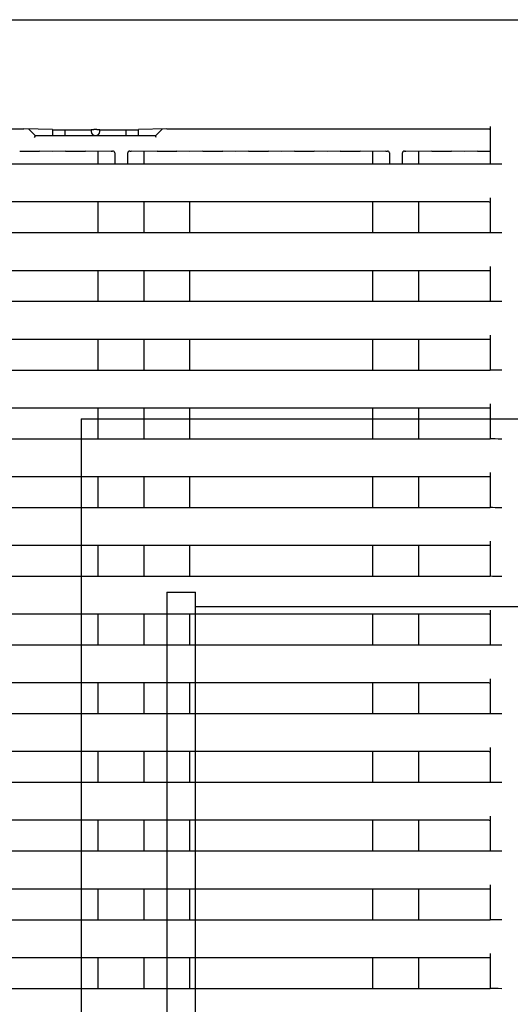
# Model space of a CAD drawing. Extents: x -1184.9 to -1176.9, y -92.8 to -82.8.
# Drawn here: x -1182 to -1181.9, y -89.8 to -89.6 of the extents above; entities that cross this region are included whole.
import ezdxf

# ---------------------------------------------------------------- set-up
doc = ezdxf.new("R2010")
doc.units = 0
doc.header["$MEASUREMENT"] = 0
doc.layers.add('DETAIL', color=5, linetype='CONTINUOUS')
doc.layers.add('OUTLINE', color=3, linetype='CONTINUOUS')

msp = doc.modelspace()

# ---------------------------------------------------------------- linework, layer by layer
at = {"layer": 'DETAIL'}
for p, q in [((-1182.092921215442, -89.60931920289427), (-1180.593921215443, -89.60931920289428)), ((-1182.092921215442, -89.60931920289427), (-1180.593921215443, -89.60931920289428)), ((-1182.021545541195, -89.62991920329068), (-1182.021421205906, -89.62961920380027)), ((-1182.021545541195, -89.62991920329068), (-1182.021421205906, -89.62961920380027)), ((-1181.94192124596, -89.64042243576978), (-1181.94192124596, -89.64644982136227)), ((-1181.94192124596, -89.64042243576978), (-1181.94192124596, -89.64644982136227)), ((-1181.94192124596, -89.65242243587407), (-1181.94192124596, -89.65844982146656)), ((-1181.94192124596, -89.65242243587407), (-1181.94192124596, -89.65844982146656)), ((-1181.94192124596, -89.66442243411578), (-1181.94192124596, -89.67044981970827)), ((-1181.94192124596, -89.66442243411578), (-1181.94192124596, -89.67044981970827)), ((-1181.94192124596, -89.67642243235737), (-1181.94192124596, -89.68244981794986)), ((-1181.94192124596, -89.67642243235737), (-1181.94192124596, -89.68244981794986)), ((-1181.94192124596, -89.68842243432438), (-1181.94192124596, -89.69444981991687)), ((-1181.94192124596, -89.68842243432438), (-1181.94192124596, -89.69444981991687)), ((-1181.94192124596, -89.70042243629138), (-1181.94192124596, -89.70644982188387)), ((-1181.94192124596, -89.70042243629138), (-1181.94192124596, -89.70644982188387)), ((-1181.94192124596, -89.71242243825827), (-1181.94192124596, -89.71844982385076)), ((-1181.94192124596, -89.71242243825827), (-1181.94192124596, -89.71844982385076)), ((-1181.94192124596, -89.72442243277467), (-1181.94192124596, -89.73044981836716)), ((-1181.94192124596, -89.72442243277467), (-1181.94192124596, -89.73044981836716)), ((-1181.94192124596, -89.73642244219218), (-1181.94192124596, -89.74244982778467)), ((-1181.94192124596, -89.73642244219218), (-1181.94192124596, -89.74244982778467)), ((-1181.94192124596, -89.74842243122498), (-1181.94192124596, -89.75444981681747)), ((-1181.94192124596, -89.74842243122498), (-1181.94192124596, -89.75444981681747)), ((-1181.94192124596, -89.76042243122498), (-1181.94192124596, -89.76644981681747)), ((-1181.94192124596, -89.76042243122498), (-1181.94192124596, -89.76644981681747)), ((-1181.94192124596, -89.77242244064247), (-1181.94192124596, -89.77844982623496)), ((-1181.94192124596, -89.77242244064247), (-1181.94192124596, -89.77844982623496))]:
    msp.add_line(p, q, dxfattribs=at)
at = {"layer": 'DETAIL', "ltscale": 0.3}
for p, q in [((-1182.081621181873, -89.62838225468428), (-1182.023421180156, -89.62838225468428)), ((-1182.081621181873, -89.62838225468428), (-1182.023421180156, -89.62838225468428)), ((-1182.018421184925, -89.62846951588428), (-1182.023421180156, -89.62838225468428)), ((-1182.018421184925, -89.62846951588428), (-1182.023421180156, -89.62838225468428)), ((-1182.021421205906, -89.62961920380027), (-1182.022644650844, -89.62839580729047)), ((-1182.021421205906, -89.62961920380027), (-1182.022644650844, -89.62839580729047)), ((-1182.018421184925, -89.62846951588428), (-1182.018421184925, -89.62961920380027)), ((-1182.018421184925, -89.62846951588428), (-1182.018421184925, -89.62961920380027)), ((-1182.018421184925, -89.62856553337907), (-1182.016221177486, -89.62856553337907)), ((-1182.018421184925, -89.62856553337907), (-1182.016221177486, -89.62856553337907)), ((-1182.016221177486, -89.62961920380027), (-1182.016221177486, -89.62856553337907)), ((-1182.016221177486, -89.62961920380027), (-1182.016221177486, -89.62856553337907)), ((-1182.015621197132, -89.62856553337907), (-1182.011671197323, -89.62856553337907)), ((-1182.015621197132, -89.62856553337907), (-1182.011671197323, -89.62856553337907)), ((-1182.011671197323, -89.62848698563317), (-1182.011671197323, -89.62881920329667)), ((-1182.011671197323, -89.62848698563317), (-1182.011671197323, -89.62881920329667)), ((-1182.010671269802, -89.62847825727798), (-1182.011171233562, -89.62847825727798)), ((-1182.010671269802, -89.62847825727798), (-1182.011171233562, -89.62847825727798)), ((-1182.010171186832, -89.62881920329667), (-1182.010171186832, -89.62848698563317)), ((-1182.010171186832, -89.62881920329667), (-1182.010171186832, -89.62848698563317)), ((-1182.010171186832, -89.62856553337907), (-1182.006221187023, -89.62856553337907)), ((-1182.010171186832, -89.62856553337907), (-1182.006221187023, -89.62856553337907)), ((-1182.005621206669, -89.62856553337907), (-1182.005621206669, -89.62961920380027)), ((-1182.005621206669, -89.62856553337907), (-1182.00342119923, -89.62856553337907)), ((-1182.005621206669, -89.62856553337907), (-1182.005621206669, -89.62961920380027)), ((-1182.005621206669, -89.62856553337907), (-1182.00342119923, -89.62856553337907)), ((-1181.998421203998, -89.62838225468428), (-1182.00342119923, -89.62846951588428)), ((-1181.998421203998, -89.62838225468428), (-1182.00342119923, -89.62846951588428)), ((-1182.00342119923, -89.62961920380027), (-1182.00342119923, -89.62846951588428)), ((-1182.00342119923, -89.62961920380027), (-1182.00342119923, -89.62846951588428)), ((-1181.99919785252, -89.62839580729047), (-1182.000421178249, -89.62961920380027)), ((-1181.99919785252, -89.62839580729047), (-1182.000421178249, -89.62961920380027)), ((-1181.998421203998, -89.62838225468428), (-1181.942221176533, -89.62838225468428)), ((-1181.998421203998, -89.62838225468428), (-1181.942221176533, -89.62838225468428)), ((-1181.94192124596, -89.62796751997807), (-1181.94192124596, -89.63444982498324)), ((-1181.94192124596, -89.62796751997807), (-1181.94192124596, -89.63444982498324)), ((-1182.000421178249, -89.62961920380027), (-1182.021421205906, -89.62961920380027)), ((-1182.000421178249, -89.62961920380027), (-1182.021421205906, -89.62961920380027)), ((-1182.00029696217, -89.62991920329068), (-1182.000421178249, -89.62961920380027)), ((-1182.00029696217, -89.62991920329068), (-1182.000421178249, -89.62961920380027)), ((-1182.007771742252, -89.63228252745608), (-1182.007910740284, -89.63229016988907)), ((-1182.007771742252, -89.63228252745608), (-1182.007910740284, -89.63229016988907)), ((-1182.004931700138, -89.63229016988907), (-1182.005070698169, -89.63228252745608)), ((-1182.004931700138, -89.63229016988907), (-1182.005070698169, -89.63228252745608)), ((-1181.959771764187, -89.63228252745608), (-1181.959910762218, -89.63229016988907)), ((-1181.959771764187, -89.63228252745608), (-1181.959910762218, -89.63229016988907)), ((-1181.956931722072, -89.63229016988907), (-1181.957070720104, -89.63228252745608)), ((-1181.956931722072, -89.63229016988907), (-1181.957070720104, -89.63228252745608)), ((-1182.018421184925, -89.63232772640328), (-1182.020684730915, -89.63229315757188)), ((-1182.018421184925, -89.63232772640328), (-1182.020684730915, -89.63229315757188)), ((-1182.016157758144, -89.63229315757188), (-1182.018421184925, -89.63232772640328)), ((-1182.016157758144, -89.63229315757188), (-1182.018421184925, -89.63232772640328)), ((-1182.010421287922, -89.63232772640328), (-1182.012684714702, -89.63229315757188)), ((-1182.010421287922, -89.63232772640328), (-1182.012684714702, -89.63229315757188)), ((-1182.008157741932, -89.63229315757188), (-1182.010421287922, -89.63232772640328)), ((-1182.008157741932, -89.63229315757188), (-1182.010421287922, -89.63232772640328)), ((-1182.010421287922, -89.63456761866247), (-1182.010421287922, -89.63232772640328)), ((-1182.010421287922, -89.63456761866247), (-1182.010421287922, -89.63232772640328)), ((-1182.007558119205, -89.63258705876208), (-1182.007558119205, -89.63456761866247)), ((-1182.007558119205, -89.63258705876208), (-1182.007558119205, -89.63456761866247)), ((-1182.005284321216, -89.63456761866247), (-1182.005284321216, -89.63258705876208)), ((-1182.005284321216, -89.63456761866247), (-1182.005284321216, -89.63258705876208)), ((-1182.002421271709, -89.63232772640328), (-1182.00468469849, -89.63229315757188)), ((-1182.002421271709, -89.63232772640328), (-1182.00468469849, -89.63229315757188)), ((-1182.000157725719, -89.63229315757188), (-1182.002421271709, -89.63232772640328)), ((-1182.000157725719, -89.63229315757188), (-1182.002421271709, -89.63232772640328)), ((-1182.002421271709, -89.63456761866247), (-1182.002421271709, -89.63232772640328)), ((-1182.002421271709, -89.63456761866247), (-1182.002421271709, -89.63232772640328)), ((-1181.994421255497, -89.63232772640328), (-1181.996684801487, -89.63229315757188)), ((-1181.994421255497, -89.63232772640328), (-1181.996684801487, -89.63229315757188)), ((-1181.992157709507, -89.63229315757188), (-1181.994421255497, -89.63232772640328)), ((-1181.992157709507, -89.63229315757188), (-1181.994421255497, -89.63232772640328)), ((-1181.986421239284, -89.63232772640328), (-1181.988684785274, -89.63229315757188)), ((-1181.986421239284, -89.63232772640328), (-1181.988684785274, -89.63229315757188)), ((-1181.984157693294, -89.63229315757188), (-1181.986421239284, -89.63232772640328)), ((-1181.984157693294, -89.63229315757188), (-1181.986421239284, -89.63232772640328)), ((-1181.978421223072, -89.63232772640328), (-1181.980684769062, -89.63229315757188)), ((-1181.978421223072, -89.63232772640328), (-1181.980684769062, -89.63229315757188)), ((-1181.976157677082, -89.63229315757188), (-1181.978421223072, -89.63232772640328)), ((-1181.976157677082, -89.63229315757188), (-1181.978421223072, -89.63232772640328)), ((-1181.970421206859, -89.63232772640328), (-1181.972684752849, -89.63229315757188)), ((-1181.970421206859, -89.63232772640328), (-1181.972684752849, -89.63229315757188)), ((-1181.968157660869, -89.63229315757188), (-1181.970421206859, -89.63232772640328)), ((-1181.968157660869, -89.63229315757188), (-1181.970421206859, -89.63232772640328)), ((-1181.962421190647, -89.63232772640328), (-1181.964684736637, -89.63229315757188)), ((-1181.962421190647, -89.63232772640328), (-1181.964684736637, -89.63229315757188)), ((-1181.960157763866, -89.63229315757188), (-1181.962421190647, -89.63232772640328)), ((-1181.960157763866, -89.63229315757188), (-1181.962421190647, -89.63232772640328)), ((-1181.962421190647, -89.63456761866247), (-1181.962421190647, -89.63232772640328)), ((-1181.962421190647, -89.63456761866247), (-1181.962421190647, -89.63232772640328)), ((-1181.95955814114, -89.63258705876208), (-1181.95955814114, -89.63456761866247)), ((-1181.95955814114, -89.63258705876208), (-1181.95955814114, -89.63456761866247)), ((-1181.957284343151, -89.63456761866247), (-1181.957284343151, -89.63258705876208)), ((-1181.957284343151, -89.63456761866247), (-1181.957284343151, -89.63258705876208)), ((-1181.954421174435, -89.63232772640328), (-1181.956684720425, -89.63229315757188)), ((-1181.954421174435, -89.63232772640328), (-1181.956684720425, -89.63229315757188)), ((-1181.952157747654, -89.63229315757188), (-1181.954421174435, -89.63232772640328)), ((-1181.952157747654, -89.63229315757188), (-1181.954421174435, -89.63232772640328)), ((-1181.954421174435, -89.63456761866247), (-1181.954421174435, -89.63232772640328)), ((-1181.954421174435, -89.63456761866247), (-1181.954421174435, -89.63232772640328)), ((-1181.946421277431, -89.63232772640328), (-1181.948684704212, -89.63229315757188)), ((-1181.946421277431, -89.63232772640328), (-1181.948684704212, -89.63229315757188)), ((-1181.944157731441, -89.63229315757188), (-1181.946421277431, -89.63232772640328)), ((-1181.944157731441, -89.63229315757188), (-1181.946421277431, -89.63232772640328)), ((-1181.942221176533, -89.63456761866247), (-1182.081621181873, -89.63456761866247)), ((-1181.942221176533, -89.63456761866247), (-1182.081621181873, -89.63456761866247)), ((-1181.94192124596, -89.63456238276697), (-1181.94192124596, -89.63453673414328)), ((-1181.94192124596, -89.63456238276697), (-1181.94192124596, -89.63453673414328)), ((-1182.081621181873, -89.64109555102327), (-1181.942221176533, -89.64109555102328)), ((-1182.081621181873, -89.64109555102327), (-1181.942221176533, -89.64109555102328)), ((-1182.010421287922, -89.64656762994268), (-1182.010421287922, -89.64109555102328)), ((-1182.010421287922, -89.64656762994268), (-1182.010421287922, -89.64109555102328)), ((-1182.002421271709, -89.64656762994268), (-1182.002421271709, -89.64109555102328)), ((-1182.002421271709, -89.64656762994268), (-1182.002421271709, -89.64109555102328)), ((-1181.994421255497, -89.64656762994268), (-1181.994421255497, -89.64109555102328)), ((-1181.994421255497, -89.64656762994268), (-1181.994421255497, -89.64109555102328)), ((-1181.962421190647, -89.64656762994268), (-1181.962421190647, -89.64109555102328)), ((-1181.962421190647, -89.64656762994268), (-1181.962421190647, -89.64109555102328)), ((-1181.954421174435, -89.64656762994268), (-1181.954421174435, -89.64109555102328)), ((-1181.954421174435, -89.64656762994268), (-1181.954421174435, -89.64109555102328)), ((-1181.942221176533, -89.64656762994268), (-1182.081621181873, -89.64656762994268)), ((-1181.942221176533, -89.64656762994268), (-1182.081621181873, -89.64656762994268)), ((-1181.94192124596, -89.64656238473388), (-1181.94192124596, -89.64653672493438)), ((-1181.94192124596, -89.64656238473388), (-1181.94192124596, -89.64653672493438)), ((-1182.081621181873, -89.65309555112758), (-1181.942221176533, -89.65309555112758)), ((-1182.081621181873, -89.65309555112758), (-1181.942221176533, -89.65309555112758)), ((-1182.010421287922, -89.65856763004697), (-1182.010421287922, -89.65309555112758)), ((-1182.010421287922, -89.65856763004697), (-1182.010421287922, -89.65309555112758)), ((-1182.002421271709, -89.65856763004697), (-1182.002421271709, -89.65309555112758)), ((-1182.002421271709, -89.65856763004697), (-1182.002421271709, -89.65309555112758)), ((-1181.994421255497, -89.65856763004697), (-1181.994421255497, -89.65309555112758)), ((-1181.994421255497, -89.65856763004697), (-1181.994421255497, -89.65309555112758)), ((-1181.962421190647, -89.65856763004697), (-1181.962421190647, -89.65309555112758)), ((-1181.962421190647, -89.65856763004697), (-1181.962421190647, -89.65309555112758)), ((-1181.954421174435, -89.65856763004697), (-1181.954421174435, -89.65309555112758)), ((-1181.954421174435, -89.65856763004697), (-1181.954421174435, -89.65309555112758)), ((-1181.942221176533, -89.65856763004697), (-1182.081621181873, -89.65856763004697)), ((-1181.942221176533, -89.65856763004697), (-1182.081621181873, -89.65856763004697)), ((-1181.94192124596, -89.65856238483818), (-1181.94192124596, -89.65853672503867)), ((-1181.94192124596, -89.65856238483818), (-1181.94192124596, -89.65853672503867)), ((-1182.081621181873, -89.66509554936927), (-1181.942221176533, -89.66509554936928)), ((-1182.081621181873, -89.66509554936927), (-1181.942221176533, -89.66509554936928)), ((-1182.010421287922, -89.67056762828868), (-1182.010421287922, -89.66509554936928)), ((-1182.010421287922, -89.67056762828868), (-1182.010421287922, -89.66509554936928)), ((-1182.002421271709, -89.67056762828868), (-1182.002421271709, -89.66509554936928)), ((-1182.002421271709, -89.67056762828868), (-1182.002421271709, -89.66509554936928)), ((-1181.994421255497, -89.67056762828868), (-1181.994421255497, -89.66509554936928)), ((-1181.994421255497, -89.67056762828868), (-1181.994421255497, -89.66509554936928)), ((-1181.962421190647, -89.67056762828868), (-1181.962421190647, -89.66509554936928)), ((-1181.962421190647, -89.67056762828868), (-1181.962421190647, -89.66509554936928)), ((-1181.954421174435, -89.67056762828868), (-1181.954421174435, -89.66509554936928)), ((-1181.954421174435, -89.67056762828868), (-1181.954421174435, -89.66509554936928)), ((-1181.942221176533, -89.67056762828868), (-1182.081621181873, -89.67056762828868)), ((-1181.942221176533, -89.67056762828868), (-1182.081621181873, -89.67056762828868)), ((-1181.94192124596, -89.67056238307988), (-1181.94192124596, -89.67053672328038)), ((-1181.94192124596, -89.67056238307988), (-1181.94192124596, -89.67053672328038)), ((-1182.081621181873, -89.67709554761088), (-1181.942221176533, -89.67709554761088)), ((-1182.081621181873, -89.67709554761088), (-1181.942221176533, -89.67709554761088)), ((-1182.010421287922, -89.68256762653027), (-1182.010421287922, -89.67709554761088)), ((-1182.010421287922, -89.68256762653027), (-1182.010421287922, -89.67709554761088)), ((-1182.002421271709, -89.68256762653027), (-1182.002421271709, -89.67709554761088)), ((-1182.002421271709, -89.68256762653027), (-1182.002421271709, -89.67709554761088)), ((-1181.994421255497, -89.68256762653027), (-1181.994421255497, -89.67709554761088)), ((-1181.994421255497, -89.68256762653027), (-1181.994421255497, -89.67709554761088)), ((-1181.962421190647, -89.68256762653027), (-1181.962421190647, -89.67709554761088)), ((-1181.962421190647, -89.68256762653027), (-1181.962421190647, -89.67709554761088)), ((-1181.954421174435, -89.68256762653027), (-1181.954421174435, -89.67709554761088)), ((-1181.954421174435, -89.68256762653027), (-1181.954421174435, -89.67709554761088)), ((-1182.013421232609, -89.67902108446667), (-1182.013421232609, -89.86594851401638)), ((-1182.013421232609, -89.67902108446667), (-1181.793421232609, -89.67902108446667)), ((-1182.013421232609, -89.67902108446667), (-1182.013421232609, -89.86594851401638)), ((-1182.013421232609, -89.67902108446667), (-1181.793421232609, -89.67902108446667)), ((-1181.942221176533, -89.68256762653027), (-1182.081621181873, -89.68256762653027)), ((-1181.942221176533, -89.68256762653027), (-1182.081621181873, -89.68256762653027)), ((-1181.94192124596, -89.68256238132147), (-1181.94192124596, -89.68253672152197)), ((-1181.94192124596, -89.68256238132147), (-1181.94192124596, -89.68253672152197)), ((-1182.081621181873, -89.68909554957787), (-1181.942221176533, -89.68909554957787)), ((-1182.081621181873, -89.68909554957787), (-1181.942221176533, -89.68909554957787)), ((-1182.010421287922, -89.69456762849728), (-1182.010421287922, -89.68909554957787)), ((-1182.010421287922, -89.69456762849728), (-1182.010421287922, -89.68909554957787)), ((-1182.002421271709, -89.69456762849728), (-1182.002421271709, -89.68909554957787)), ((-1182.002421271709, -89.69456762849728), (-1182.002421271709, -89.68909554957787)), ((-1181.994421255497, -89.69456762849728), (-1181.994421255497, -89.68909554957787)), ((-1181.994421255497, -89.69456762849728), (-1181.994421255497, -89.68909554957787)), ((-1181.962421190647, -89.69456762849728), (-1181.962421190647, -89.68909554957787)), ((-1181.962421190647, -89.69456762849728), (-1181.962421190647, -89.68909554957787)), ((-1181.954421174435, -89.69456762849728), (-1181.954421174435, -89.68909554957787)), ((-1181.954421174435, -89.69456762849728), (-1181.954421174435, -89.68909554957787)), ((-1181.942221176533, -89.69456762849728), (-1182.081621181873, -89.69456762849728)), ((-1181.942221176533, -89.69456762849728), (-1182.081621181873, -89.69456762849728)), ((-1181.94192124596, -89.69456238328847), (-1181.94192124596, -89.69453672348898)), ((-1181.94192124596, -89.69456238328847), (-1181.94192124596, -89.69453672348898)), ((-1182.081621181873, -89.70109555154488), (-1181.942221176533, -89.70109555154488)), ((-1182.081621181873, -89.70109555154488), (-1181.942221176533, -89.70109555154488)), ((-1182.010421287922, -89.70656763046428), (-1182.010421287922, -89.70109555154488)), ((-1182.010421287922, -89.70656763046428), (-1182.010421287922, -89.70109555154488)), ((-1182.002421271709, -89.70656763046428), (-1182.002421271709, -89.70109555154488)), ((-1182.002421271709, -89.70656763046428), (-1182.002421271709, -89.70109555154488)), ((-1181.994421255497, -89.70656763046428), (-1181.994421255497, -89.70109555154488)), ((-1181.994421255497, -89.70656763046428), (-1181.994421255497, -89.70109555154488)), ((-1181.962421190647, -89.70656763046428), (-1181.962421190647, -89.70109555154488)), ((-1181.962421190647, -89.70656763046428), (-1181.962421190647, -89.70109555154488)), ((-1181.954421174435, -89.70656763046428), (-1181.954421174435, -89.70109555154488)), ((-1181.954421174435, -89.70656763046428), (-1181.954421174435, -89.70109555154488)), ((-1181.942221176533, -89.70656763046428), (-1182.081621181873, -89.70656763046428)), ((-1181.942221176533, -89.70656763046428), (-1182.081621181873, -89.70656763046428)), ((-1181.94192124596, -89.70656238525548), (-1181.94192124596, -89.70653672545598)), ((-1181.94192124596, -89.70656238525548), (-1181.94192124596, -89.70653672545598)), ((-1181.998421232609, -89.70931920289428), (-1181.998421232609, -89.86931920289427)), ((-1181.998421232609, -89.70931920289428), (-1181.993421232609, -89.70931920289428)), ((-1181.998421232609, -89.70931920289428), (-1181.998421232609, -89.86931920289427)), ((-1181.998421232609, -89.70931920289428), (-1181.993421232609, -89.70931920289428)), ((-1181.993421232609, -89.86931920289437), (-1181.993421232609, -89.70931920289428)), ((-1181.993421232609, -89.86931920289437), (-1181.993421232609, -89.70931920289428)), ((-1182.081621181873, -89.71309555351178), (-1181.942221176533, -89.71309555351178)), ((-1182.081621181873, -89.71309555351178), (-1181.942221176533, -89.71309555351178)), ((-1182.010421287922, -89.71856763243117), (-1182.010421287922, -89.71309555351178)), ((-1182.010421287922, -89.71856763243117), (-1182.010421287922, -89.71309555351178)), ((-1182.002421271709, -89.71856763243117), (-1182.002421271709, -89.71309555351178)), ((-1182.002421271709, -89.71856763243117), (-1182.002421271709, -89.71309555351178)), ((-1181.994421255497, -89.71856763243117), (-1181.994421255497, -89.71309555351178)), ((-1181.994421255497, -89.71856763243117), (-1181.994421255497, -89.71309555351178)), ((-1181.993421232609, -89.71181920289428), (-1181.813421232609, -89.71181920289428)), ((-1181.993421232609, -89.71181920289428), (-1181.813421232609, -89.71181920289428)), ((-1181.962421190647, -89.71856763243117), (-1181.962421190647, -89.71309555351178)), ((-1181.962421190647, -89.71856763243117), (-1181.962421190647, -89.71309555351178)), ((-1181.954421174435, -89.71856763243117), (-1181.954421174435, -89.71309555351178)), ((-1181.954421174435, -89.71856763243117), (-1181.954421174435, -89.71309555351178)), ((-1181.942221176533, -89.71856763243117), (-1182.081621181873, -89.71856763243117)), ((-1181.942221176533, -89.71856763243117), (-1182.081621181873, -89.71856763243117)), ((-1181.94192124596, -89.71856238722238), (-1181.94192124596, -89.71853672742287)), ((-1181.94192124596, -89.71856238722238), (-1181.94192124596, -89.71853672742287)), ((-1182.081621181873, -89.72509554802818), (-1181.942221176533, -89.72509554802818)), ((-1182.081621181873, -89.72509554802818), (-1181.942221176533, -89.72509554802818)), ((-1182.010421287922, -89.73056762694758), (-1182.010421287922, -89.72509554802818)), ((-1182.010421287922, -89.73056762694758), (-1182.010421287922, -89.72509554802818)), ((-1182.002421271709, -89.73056762694758), (-1182.002421271709, -89.72509554802818)), ((-1182.002421271709, -89.73056762694758), (-1182.002421271709, -89.72509554802818)), ((-1181.994421255497, -89.73056762694758), (-1181.994421255497, -89.72509554802818)), ((-1181.994421255497, -89.73056762694758), (-1181.994421255497, -89.72509554802818)), ((-1181.962421190647, -89.73056762694758), (-1181.962421190647, -89.72509554802818)), ((-1181.962421190647, -89.73056762694758), (-1181.962421190647, -89.72509554802818)), ((-1181.954421174435, -89.73056762694758), (-1181.954421174435, -89.72509554802818)), ((-1181.954421174435, -89.73056762694758), (-1181.954421174435, -89.72509554802818)), ((-1181.942221176533, -89.73056762694758), (-1182.081621181873, -89.73056762694758)), ((-1181.942221176533, -89.73056762694758), (-1182.081621181873, -89.73056762694758)), ((-1181.94192124596, -89.73056238173878), (-1181.94192124596, -89.73053672193927)), ((-1181.94192124596, -89.73056238173878), (-1181.94192124596, -89.73053672193927)), ((-1182.081621181873, -89.73709555744568), (-1181.942221176533, -89.73709555744568)), ((-1182.081621181873, -89.73709555744568), (-1181.942221176533, -89.73709555744568)), ((-1182.010421287922, -89.74256763636508), (-1182.010421287922, -89.73709555744568)), ((-1182.010421287922, -89.74256763636508), (-1182.010421287922, -89.73709555744568)), ((-1182.002421271709, -89.74256763636508), (-1182.002421271709, -89.73709555744568)), ((-1182.002421271709, -89.74256763636508), (-1182.002421271709, -89.73709555744568)), ((-1181.994421255497, -89.74256763636508), (-1181.994421255497, -89.73709555744568)), ((-1181.994421255497, -89.74256763636508), (-1181.994421255497, -89.73709555744568)), ((-1181.962421190647, -89.74256763636508), (-1181.962421190647, -89.73709555744568)), ((-1181.962421190647, -89.74256763636508), (-1181.962421190647, -89.73709555744568)), ((-1181.954421174435, -89.74256763636508), (-1181.954421174435, -89.73709555744568)), ((-1181.954421174435, -89.74256763636508), (-1181.954421174435, -89.73709555744568)), ((-1181.942221176533, -89.74256763636508), (-1182.081621181873, -89.74256763636508)), ((-1181.942221176533, -89.74256763636508), (-1182.081621181873, -89.74256763636508)), ((-1181.94192124596, -89.74256239115627), (-1181.94192124596, -89.74253673135678)), ((-1181.94192124596, -89.74256239115627), (-1181.94192124596, -89.74253673135678)), ((-1182.081921231655, -89.74909554647847), (-1181.942221176533, -89.74909554647847)), ((-1182.081921231655, -89.74909554647847), (-1181.942221176533, -89.74909554647847)), ((-1182.010421287922, -89.75456762539788), (-1182.010421287922, -89.74909554647847)), ((-1182.010421287922, -89.75456762539788), (-1182.010421287922, -89.74909554647847)), ((-1182.002421271709, -89.75456762539788), (-1182.002421271709, -89.74909554647847)), ((-1182.002421271709, -89.75456762539788), (-1182.002421271709, -89.74909554647847)), ((-1181.994421255497, -89.75456762539788), (-1181.994421255497, -89.74909554647847)), ((-1181.994421255497, -89.75456762539788), (-1181.994421255497, -89.74909554647847)), ((-1181.962421190647, -89.75456762539788), (-1181.962421190647, -89.74909554647847)), ((-1181.962421190647, -89.75456762539788), (-1181.962421190647, -89.74909554647847)), ((-1181.954421174435, -89.75456762539788), (-1181.954421174435, -89.74909554647847)), ((-1181.954421174435, -89.75456762539788), (-1181.954421174435, -89.74909554647847)), ((-1181.942221176533, -89.75456762539788), (-1182.081621181873, -89.75456762539788)), ((-1181.942221176533, -89.75456762539788), (-1182.081621181873, -89.75456762539788)), ((-1181.94192124596, -89.75456238018907), (-1181.94192124596, -89.75453672038958)), ((-1181.94192124596, -89.75456238018907), (-1181.94192124596, -89.75453672038958)), ((-1182.081621181873, -89.76109554647847), (-1181.942221176533, -89.76109554647847)), ((-1182.081621181873, -89.76109554647847), (-1181.942221176533, -89.76109554647847)), ((-1182.010421287922, -89.76656762539787), (-1182.010421287922, -89.76109554647847)), ((-1182.010421287922, -89.76656762539787), (-1182.010421287922, -89.76109554647847)), ((-1182.002421271709, -89.76656762539787), (-1182.002421271709, -89.76109554647847)), ((-1182.002421271709, -89.76656762539787), (-1182.002421271709, -89.76109554647847)), ((-1181.994421255497, -89.76656762539787), (-1181.994421255497, -89.76109554647847)), ((-1181.994421255497, -89.76656762539787), (-1181.994421255497, -89.76109554647847)), ((-1181.962421190647, -89.76656762539787), (-1181.962421190647, -89.76109554647847)), ((-1181.962421190647, -89.76656762539787), (-1181.962421190647, -89.76109554647847)), ((-1181.954421174435, -89.76656762539787), (-1181.954421174435, -89.76109554647847)), ((-1181.954421174435, -89.76656762539787), (-1181.954421174435, -89.76109554647847)), ((-1181.942221176533, -89.76656762539787), (-1182.081621181873, -89.76656762539787)), ((-1181.942221176533, -89.76656762539787), (-1182.081621181873, -89.76656762539787)), ((-1181.94192124596, -89.76656238018907), (-1181.94192124596, -89.76653672038958)), ((-1181.94192124596, -89.76656238018907), (-1181.94192124596, -89.76653672038958)), ((-1182.081621181873, -89.77309555589598), (-1181.942221176533, -89.77309555589598)), ((-1182.081621181873, -89.77309555589598), (-1181.942221176533, -89.77309555589598)), ((-1182.010421287922, -89.77856763481537), (-1182.010421287922, -89.77309555589598)), ((-1182.010421287922, -89.77856763481537), (-1182.010421287922, -89.77309555589598)), ((-1182.002421271709, -89.77856763481537), (-1182.002421271709, -89.77309555589598)), ((-1182.002421271709, -89.77856763481537), (-1182.002421271709, -89.77309555589598)), ((-1181.994421255497, -89.77856763481537), (-1181.994421255497, -89.77309555589598)), ((-1181.994421255497, -89.77856763481537), (-1181.994421255497, -89.77309555589598)), ((-1181.962421190647, -89.77856763481537), (-1181.962421190647, -89.77309555589598)), ((-1181.962421190647, -89.77856763481537), (-1181.962421190647, -89.77309555589598)), ((-1181.954421174435, -89.77856763481537), (-1181.954421174435, -89.77309555589598)), ((-1181.954421174435, -89.77856763481537), (-1181.954421174435, -89.77309555589598)), ((-1181.942221176533, -89.77856763481537), (-1182.081621181873, -89.77856763481537)), ((-1181.942221176533, -89.77856763481537), (-1182.081621181873, -89.77856763481537)), ((-1181.94192124596, -89.77856238960658), (-1181.94192124596, -89.77853672980707)), ((-1181.94192124596, -89.77856238960658), (-1181.94192124596, -89.77853672980707))]:
    msp.add_line(p, q, dxfattribs=at)
msp.add_arc((-1182.010921232609, -89.62881920289428), 0.0007500000000001137, 180, 0, dxfattribs=at)
msp.add_arc((-1182.010921232609, -89.62881920289428), 0.0007500000000001137, 180, 0, dxfattribs=at)
at = {"layer": 'DETAIL'}
for centre, radius, start, end in [((-1182.00788028043, -89.6326118442133), 0.0003231132518596818, 4.399380477635125, 95.4092994888005), ((-1182.00788028043, -89.6326118442133), 0.0003231132518596818, 4.399380477635125, 95.4092994888005), ((-1182.004962140985, -89.63261186678778), 0.0003231339347497531, 84.59443294405673, 175.596887086046), ((-1182.004962140985, -89.63261186678778), 0.0003231339347497531, 84.59443294405673, 175.596887086046), ((-1181.959880150186, -89.63261166346746), 0.0003229477008072465, 4.369478959298382, 95.4392010043597), ((-1181.959880150186, -89.63261166346746), 0.0003229477008072465, 4.369478959298382, 95.4392010043597), ((-1181.956961996549, -89.63261206438901), 0.0003233150368086793, 84.62708369906612, 175.5642363415675), ((-1181.956961996549, -89.63261206438901), 0.0003233150368086793, 84.62708369906612, 175.5642363415675)]:
    msp.add_arc(centre, radius, start, end, dxfattribs=at)
at = {"layer": 'DETAIL', "ltscale": 0.3, "extrusion": (0, 0, -1)}
for centre, major_axis, ratio, start_param, end_param in [((-1182.015921232609, -89.62856553255138), (0.0002999999999999545, -3.000000000000001e-19), 0.0174550649, 3.141592653589786, 6.283185307179584), ((-1182.015921232609, -89.62856553255138), (0.0002999999999999545, -3.000000000000001e-19), 0.0174550649, 3.141592653589786, 6.283185307179584), ((-1182.011171232609, -89.62848698475918), (0.0004999999999998864, -5e-19), 0.0174550649, 3.141592653589786, 4.712388980384691), ((-1182.011171232609, -89.62848698475918), (0.0004999999999998864, -5e-19), 0.0174550649, 3.141592653589786, 4.712388980384691), ((-1182.010671232609, -89.62848698475918), (0.0005, -5e-19), 0.0174550649, 4.712388980384691, 6.283185307179584), ((-1182.010671232609, -89.62848698475918), (0.0005, -5e-19), 0.0174550649, 4.712388980384691, 6.283185307179584), ((-1182.005921232609, -89.62856553255138), (0.0002999999999999545, -3.000000000000001e-19), 0.0174550649, 3.141592653589786, 6.283185307179584), ((-1182.005921232609, -89.62856553255138), (0.0002999999999999545, -3.000000000000001e-19), 0.0174550649, 3.141592653589786, 6.283185307179584), ((-1181.942221232609, -89.62868230006798), (-3.000000000000001e-19, -0.0003000456984131858), 0.9998476951999997, 3.141592653589792, 4.712388980384703), ((-1181.942221232609, -89.62868230006798), (-3.000000000000001e-19, -0.0003000456984131858), 0.9998476951999997, 3.141592653589792, 4.712388980384703), ((-1182.022421232609, -89.63230181707317), (0.002, -2e-18), 0.0087268678, 3.660738767834128, 5.764039192937712), ((-1182.022421232609, -89.63230181707317), (0.002, -2e-18), 0.0087268678, 3.660738767834128, 5.764039192937712), ((-1182.014421232609, -89.63230181707317), (0.002, -2e-18), 0.0087268678, 3.660738767834128, 5.764039192937635), ((-1182.014421232609, -89.63230181707317), (0.002, -2e-18), 0.0087268678, 3.660738767834128, 5.764039192937635), ((-1182.006421232609, -89.63230181707317), (0.002, -2e-18), 0.0087268678, 3.660738767834128, 3.872187134356353), ((-1182.006421232609, -89.63230181707317), (0.002, -2e-18), 0.0087268678, 3.660738767834128, 3.872187134356353), ((-1182.006421232609, -89.63230181707317), (0.002, -2e-18), 0.0087268678, 5.552590826414808, 5.764039192937635), ((-1182.006421232609, -89.63230181707317), (0.002, -2e-18), 0.0087268678, 5.552590826414808, 5.764039192937635), ((-1181.998421232609, -89.63230181707317), (0.002, -2e-18), 0.0087268678, 3.660738767834128, 5.764039192937635), ((-1181.998421232609, -89.63230181707317), (0.002, -2e-18), 0.0087268678, 3.660738767834128, 5.764039192937635), ((-1181.990421232609, -89.63230181707317), (0.002, -2e-18), 0.0087268678, 3.660738767834128, 5.764039192937635), ((-1181.990421232609, -89.63230181707317), (0.002, -2e-18), 0.0087268678, 3.660738767834128, 5.764039192937635), ((-1181.982421232609, -89.63230181707317), (0.002, -2e-18), 0.0087268678, 3.660738767834128, 5.764039192937635), ((-1181.982421232609, -89.63230181707317), (0.002, -2e-18), 0.0087268678, 3.660738767834128, 5.764039192937635), ((-1181.974421232609, -89.63230181707317), (0.002, -2e-18), 0.0087268678, 3.660738767834128, 5.764039192937635), ((-1181.974421232609, -89.63230181707317), (0.002, -2e-18), 0.0087268678, 3.660738767834128, 5.764039192937635), ((-1181.966421232609, -89.63230181707317), (0.002, -2e-18), 0.0087268678, 3.660738767834128, 5.764039192937635), ((-1181.966421232609, -89.63230181707317), (0.002, -2e-18), 0.0087268678, 3.660738767834128, 5.764039192937635), ((-1181.958421232609, -89.63230181707317), (0.002000000000000114, -2e-18), 0.008726867800000001, 3.660738767834152, 3.872187134356381), ((-1181.958421232609, -89.63230181707317), (0.002000000000000114, -2e-18), 0.008726867800000001, 3.660738767834152, 3.872187134356381), ((-1181.958421232609, -89.63230181707317), (0.002000000000000114, -2e-18), 0.008726867800000001, 5.552590826414781, 5.764039192937688), ((-1181.958421232609, -89.63230181707317), (0.002000000000000114, -2e-18), 0.008726867800000001, 5.552590826414781, 5.764039192937688), ((-1181.950421232609, -89.63230181707317), (0.002, -2e-18), 0.0087268678, 3.660738767834128, 5.764039192937635), ((-1181.950421232609, -89.63230181707317), (0.002, -2e-18), 0.0087268678, 3.660738767834128, 5.764039192937635), ((-1181.942421232609, -89.63230181707317), (0.002, -2e-18), 0.0087268678, 3.660738767834128, 4.965069235527727), ((-1181.942421232609, -89.63230181707317), (0.002, -2e-18), 0.0087268678, 3.660738767834128, 4.965069235527727), ((-1181.942221232609, -89.63456238281418), (0.0002999999999999545, -3.000000000000001e-19), 0.0174550649, 0, 1.570796326794897), ((-1181.942221232609, -89.63456238281418), (0.0002999999999999545, -3.000000000000001e-19), 0.0174550649, 0, 1.570796326794897), ((-1181.939921232609, -89.63451690825548), (0.002299999999999954, -2.3e-18), 0.0174550649, 1.570796326794897, 2.625117512742031), ((-1181.939921232609, -89.63451690825548), (0.002299999999999954, -2.3e-18), 0.0174550649, 1.570796326794897, 2.625117512742031), ((-1181.942221232609, -89.64139559684628), (-2.999999999999999e-19, -0.0003000456984131574), 0.9998476952, 3.141592653589792, 4.712388980384703), ((-1181.942221232609, -89.64139559684628), (-2.999999999999999e-19, -0.0003000456984131574), 0.9998476952, 3.141592653589792, 4.712388980384703), ((-1181.942221232609, -89.64656238652458), (0.0002999999999999545, -3.000000000000001e-19), 0.0174550649, 0, 1.570796326794897), ((-1181.942221232609, -89.64656238652458), (0.0002999999999999545, -3.000000000000001e-19), 0.0174550649, 0, 1.570796326794897), ((-1181.939921232609, -89.64651691196588), (0.002299999999999954, -2.3e-18), 0.0174550649, 1.570796326794897, 2.625117512742031), ((-1181.939921232609, -89.64651691196588), (0.002299999999999954, -2.3e-18), 0.0174550649, 1.570796326794897, 2.625117512742031), ((-1181.942221232609, -89.65339559695057), (-2.999999999999999e-19, -0.0003000456984131574), 0.9998476952, 3.141592653589792, 4.712388980384703), ((-1181.942221232609, -89.65339559695057), (-2.999999999999999e-19, -0.0003000456984131574), 0.9998476952, 3.141592653589792, 4.712388980384703), ((-1181.942221232609, -89.65856238662887), (0.0002999999999999545, -3.000000000000001e-19), 0.0174550649, 0, 1.570796326794897), ((-1181.942221232609, -89.65856238662887), (0.0002999999999999545, -3.000000000000001e-19), 0.0174550649, 0, 1.570796326794897), ((-1181.939921232609, -89.65851691207017), (0.002299999999999954, -2.3e-18), 0.0174550649, 1.570796326794897, 2.625117512742031), ((-1181.939921232609, -89.65851691207017), (0.002299999999999954, -2.3e-18), 0.0174550649, 1.570796326794897, 2.625117512742031), ((-1181.942221232609, -89.66539559519228), (-2.999999999999999e-19, -0.0003000456984131574), 0.9998476952, 3.141592653589792, 4.712388980384703), ((-1181.942221232609, -89.66539559519228), (-2.999999999999999e-19, -0.0003000456984131574), 0.9998476952, 3.141592653589792, 4.712388980384703), ((-1181.942221232609, -89.67056238487058), (0.0002999999999999545, -3.000000000000001e-19), 0.0174550649, 0, 1.570796326794897), ((-1181.942221232609, -89.67056238487058), (0.0002999999999999545, -3.000000000000001e-19), 0.0174550649, 0, 1.570796326794897), ((-1181.939921232609, -89.67051691031187), (0.002299999999999954, -2.3e-18), 0.0174550649, 1.570796326794897, 2.625117512742031), ((-1181.939921232609, -89.67051691031187), (0.002299999999999954, -2.3e-18), 0.0174550649, 1.570796326794897, 2.625117512742031), ((-1181.942221232609, -89.67739559343387), (-2.999999999999999e-19, -0.0003000456984131574), 0.9998476952, 3.141592653589792, 4.712388980384703), ((-1181.942221232609, -89.67739559343387), (-2.999999999999999e-19, -0.0003000456984131574), 0.9998476952, 3.141592653589792, 4.712388980384703), ((-1181.942221232609, -89.68256238311217), (0.0002999999999999545, -3.000000000000001e-19), 0.0174550649, 0, 1.570796326794897), ((-1181.942221232609, -89.68256238311217), (0.0002999999999999545, -3.000000000000001e-19), 0.0174550649, 0, 1.570796326794897), ((-1181.939921232609, -89.68251690855348), (0.002299999999999954, -2.3e-18), 0.0174550649, 1.570796326794897, 2.625117512742031), ((-1181.939921232609, -89.68251690855348), (0.002299999999999954, -2.3e-18), 0.0174550649, 1.570796326794897, 2.625117512742031), ((-1181.942221232609, -89.68939559540088), (-2.999999999999999e-19, -0.0003000456984131574), 0.9998476952, 3.141592653589792, 4.712388980384703), ((-1181.942221232609, -89.68939559540088), (-2.999999999999999e-19, -0.0003000456984131574), 0.9998476952, 3.141592653589792, 4.712388980384703), ((-1181.942221232609, -89.69456238507918), (0.0002999999999999545, -3.000000000000001e-19), 0.0174550649, 0, 1.570796326794897), ((-1181.942221232609, -89.69456238507918), (0.0002999999999999545, -3.000000000000001e-19), 0.0174550649, 0, 1.570796326794897), ((-1181.939921232609, -89.69451691052048), (0.002299999999999954, -2.3e-18), 0.0174550649, 1.570796326794897, 2.625117512742031), ((-1181.939921232609, -89.69451691052048), (0.002299999999999954, -2.3e-18), 0.0174550649, 1.570796326794897, 2.625117512742031), ((-1181.942221232609, -89.70139559736788), (-2.999999999999999e-19, -0.0003000456984131574), 0.9998476952, 3.141592653589792, 4.712388980384703), ((-1181.942221232609, -89.70139559736788), (-2.999999999999999e-19, -0.0003000456984131574), 0.9998476952, 3.141592653589792, 4.712388980384703), ((-1181.942221232609, -89.70656238704618), (0.0002999999999999545, -3.000000000000001e-19), 0.0174550649, 0, 1.570796326794897), ((-1181.942221232609, -89.70656238704618), (0.0002999999999999545, -3.000000000000001e-19), 0.0174550649, 0, 1.570796326794897), ((-1181.939921232609, -89.70651691248747), (0.002299999999999954, -2.3e-18), 0.0174550649, 1.570796326794897, 2.625117512742031), ((-1181.939921232609, -89.70651691248747), (0.002299999999999954, -2.3e-18), 0.0174550649, 1.570796326794897, 2.625117512742031), ((-1181.942221232609, -89.71339559933477), (-2.999999999999999e-19, -0.0003000456984131574), 0.9998476952, 3.141592653589792, 4.712388980384703), ((-1181.942221232609, -89.71339559933477), (-2.999999999999999e-19, -0.0003000456984131574), 0.9998476952, 3.141592653589792, 4.712388980384703), ((-1181.942221232609, -89.71856238901307), (0.0002999999999999545, -3.000000000000001e-19), 0.0174550649, 0, 1.570796326794897), ((-1181.942221232609, -89.71856238901307), (0.0002999999999999545, -3.000000000000001e-19), 0.0174550649, 0, 1.570796326794897), ((-1181.939921232609, -89.71851691445438), (0.002299999999999954, -2.3e-18), 0.0174550649, 1.570796326794897, 2.625117512742031), ((-1181.939921232609, -89.71851691445438), (0.002299999999999954, -2.3e-18), 0.0174550649, 1.570796326794897, 2.625117512742031), ((-1181.942221232609, -89.72539559385118), (-2.999999999999999e-19, -0.0003000456984131574), 0.9998476952, 3.141592653589792, 4.712388980384703), ((-1181.942221232609, -89.72539559385118), (-2.999999999999999e-19, -0.0003000456984131574), 0.9998476952, 3.141592653589792, 4.712388980384703), ((-1181.942221232609, -89.73056238352947), (0.0002999999999999545, -3.000000000000001e-19), 0.0174550649, 0, 1.570796326794897), ((-1181.942221232609, -89.73056238352947), (0.0002999999999999545, -3.000000000000001e-19), 0.0174550649, 0, 1.570796326794897), ((-1181.939921232609, -89.73051690897077), (0.002299999999999954, -2.3e-18), 0.0174550649, 1.570796326794897, 2.625117512742031), ((-1181.939921232609, -89.73051690897077), (0.002299999999999954, -2.3e-18), 0.0174550649, 1.570796326794897, 2.625117512742031), ((-1181.942221232609, -89.73739560326868), (-2.999999999999999e-19, -0.0003000456984131574), 0.9998476952, 3.141592653589792, 4.712388980384703), ((-1181.942221232609, -89.73739560326868), (-2.999999999999999e-19, -0.0003000456984131574), 0.9998476952, 3.141592653589792, 4.712388980384703), ((-1181.942221232609, -89.74256239294698), (0.0002999999999999545, -3.000000000000001e-19), 0.0174550649, 0, 1.570796326794897), ((-1181.942221232609, -89.74256239294698), (0.0002999999999999545, -3.000000000000001e-19), 0.0174550649, 0, 1.570796326794897), ((-1181.939921232609, -89.74251691838828), (0.002299999999999954, -2.3e-18), 0.0174550649, 1.570796326794897, 2.625117512742031), ((-1181.939921232609, -89.74251691838828), (0.002299999999999954, -2.3e-18), 0.0174550649, 1.570796326794897, 2.625117512742031), ((-1181.942221232609, -89.74939559230148), (-2.999999999999999e-19, -0.0003000456984131574), 0.9998476952, 3.141592653589792, 4.712388980384703), ((-1181.942221232609, -89.74939559230148), (-2.999999999999999e-19, -0.0003000456984131574), 0.9998476952, 3.141592653589792, 4.712388980384703), ((-1181.942221232609, -89.75456238197978), (0.0002999999999999545, -3.000000000000001e-19), 0.0174550649, 0, 1.570796326794897), ((-1181.942221232609, -89.75456238197978), (0.0002999999999999545, -3.000000000000001e-19), 0.0174550649, 0, 1.570796326794897), ((-1181.939921232609, -89.75451690742108), (0.002299999999999954, -2.3e-18), 0.0174550649, 1.570796326794897, 2.625117512742031), ((-1181.939921232609, -89.75451690742108), (0.002299999999999954, -2.3e-18), 0.0174550649, 1.570796326794897, 2.625117512742031), ((-1181.942221232609, -89.76139559230148), (-2.999999999999999e-19, -0.0003000456984131574), 0.9998476952, 3.141592653589792, 4.712388980384703), ((-1181.942221232609, -89.76139559230148), (-2.999999999999999e-19, -0.0003000456984131574), 0.9998476952, 3.141592653589792, 4.712388980384703), ((-1181.942221232609, -89.76656238197978), (0.0002999999999999545, -3.000000000000001e-19), 0.0174550649, 0, 1.570796326794897), ((-1181.942221232609, -89.76656238197978), (0.0002999999999999545, -3.000000000000001e-19), 0.0174550649, 0, 1.570796326794897), ((-1181.939921232609, -89.76651690742108), (0.002299999999999954, -2.3e-18), 0.0174550649, 1.570796326794897, 2.625117512742031), ((-1181.939921232609, -89.76651690742108), (0.002299999999999954, -2.3e-18), 0.0174550649, 1.570796326794897, 2.625117512742031), ((-1181.942221232609, -89.77339560171897), (-2.999999999999999e-19, -0.0003000456984131574), 0.9998476952, 3.141592653589792, 4.712388980384703), ((-1181.942221232609, -89.77339560171897), (-2.999999999999999e-19, -0.0003000456984131574), 0.9998476952, 3.141592653589792, 4.712388980384703), ((-1181.942221232609, -89.77856239139727), (0.0002999999999999545, -3.000000000000001e-19), 0.0174550649, 0, 1.570796326794897), ((-1181.942221232609, -89.77856239139727), (0.0002999999999999545, -3.000000000000001e-19), 0.0174550649, 0, 1.570796326794897), ((-1181.939921232609, -89.77851691683857), (0.002299999999999954, -2.3e-18), 0.0174550649, 1.570796326794897, 2.625117512742031), ((-1181.939921232609, -89.77851691683857), (0.002299999999999954, -2.3e-18), 0.0174550649, 1.570796326794897, 2.625117512742031)]:
    msp.add_ellipse(centre, major_axis=major_axis, ratio=ratio, start_param=start_param, end_param=end_param, dxfattribs=at)
at = {"layer": 'OUTLINE'}
msp.add_line((-1182.092921215442, -89.60931920289427), (-1180.593921215443, -89.60931920289428), dxfattribs=at)
msp.add_line((-1182.092921215442, -89.60931920289427), (-1180.593921215443, -89.60931920289428), dxfattribs=at)

doc.saveas('drawing.dxf')
